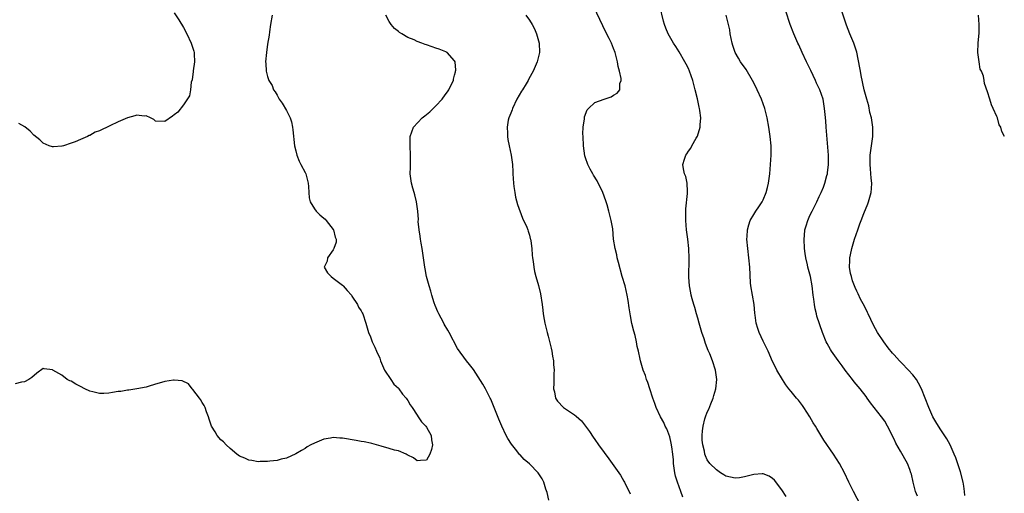
# Model space of a CAD drawing. Units: inches. Extents: x 2586000 to 2589000, y 1530000 to 1533000.
# Drawn here: x 2588236 to 2588447, y 1530625 to 1530726 of the extents above; entities that cross this region are included whole.
import ezdxf

# ---------------------------------------------------------------- set-up
doc = ezdxf.new("R2010")
doc.units = ezdxf.units.IN
doc.header["$MEASUREMENT"] = 0
doc.layers.add('LD25861530_10ft', color=73, linetype='Continuous')

msp = doc.modelspace()

# ---------------------------------------------------------------- linework, layer by layer
at = {"layer": 'LD25861530_10ft'}
for points, elevation in [([(2588377.79, 1530623.79), (2588377.41, 1530625), (2588376.65, 1530627), (2588376.25, 1530628.25), (2588376.07, 1530629), (2588375.82, 1530631), (2588375.79, 1530631.79), (2588375.67, 1530633), (2588375.42, 1530634.58), (2588375.34, 1530635.34), (2588375, 1530636.72), (2588374.37, 1530638.37), (2588374.01, 1530639), (2588373.73, 1530639.73), (2588373, 1530641), (2588372.13, 1530643), (2588371.85, 1530643.85), (2588371.41, 1530645), (2588370.72, 1530647), (2588370.32, 1530648.32), (2588370.01, 1530649), (2588369.8, 1530649.8), (2588369.32, 1530651), (2588368.74, 1530653), (2588368.69, 1530653.31), (2588368.31, 1530655), (2588368.03, 1530656.03), (2588367.9, 1530657), (2588367.58, 1530658.42), (2588367.31, 1530659.31), (2588366.93, 1530660.93), (2588366.59, 1530662.59), (2588366.32, 1530664.32), (2588366.1, 1530665.9), (2588365.91, 1530667), (2588365.44, 1530669), (2588364.85, 1530671), (2588364.01, 1530673.99), (2588363.78, 1530675), (2588363.68, 1530675.68), (2588363.32, 1530677), (2588363.01, 1530679.01), (2588362.81, 1530681.19), (2588362.49, 1530683), (2588362.16, 1530684.16), (2588362, 1530685), (2588361.62, 1530686.38), (2588361.43, 1530687), (2588361, 1530688.25), (2588360.72, 1530689), (2588359.47, 1530691.47), (2588358.7, 1530692.7), (2588358.52, 1530693), (2588357.99, 1530693.99), (2588357.49, 1530695), (2588357, 1530696.4), (2588356.87, 1530696.87), (2588356.54, 1530699), (2588356.46, 1530701), (2588356.45, 1530701.55), (2588356.52, 1530703), (2588356.76, 1530704.76), (2588356.75, 1530705), (2588356.78, 1530705.22), (2588357.32, 1530706.68), (2588357.6, 1530707), (2588359, 1530708.25), (2588361, 1530709.01), (2588362.51, 1530709.49), (2588363, 1530709.82), (2588363.76, 1530710.25), (2588364.32, 1530711), (2588364.35, 1530712.35), (2588364.59, 1530713), (2588364.61, 1530713.39), (2588364.27, 1530715), (2588363.98, 1530715.98), (2588363.86, 1530717), (2588363.33, 1530719), (2588363, 1530719.85), (2588362.52, 1530721), (2588362.04, 1530721.96), (2588361.33, 1530723.33), (2588360.67, 1530724.67), (2588358.78, 1530728.78)], 7550), ([(2588399.9, 1530623.9), (2588399, 1530625.37), (2588397.39, 1530627.39), (2588397, 1530627.8), (2588396.26, 1530628.26), (2588395, 1530628.76), (2588394.76, 1530628.76), (2588393, 1530628.63), (2588391, 1530628.13), (2588389.91, 1530627.91), (2588389, 1530627.81), (2588388.03, 1530628.03), (2588387, 1530628.29), (2588386.59, 1530628.59), (2588385.89, 1530629), (2588385, 1530629.63), (2588383.56, 1530631), (2588383, 1530631.76), (2588382.63, 1530632.63), (2588382.52, 1530633), (2588382.41, 1530633.59), (2588382.08, 1530635), (2588381.97, 1530635.97), (2588381.93, 1530637), (2588381.99, 1530637.99), (2588382.14, 1530639), (2588382.52, 1530640.52), (2588382.66, 1530641), (2588383, 1530641.98), (2588383.38, 1530642.62), (2588383.79, 1530643.79), (2588384.29, 1530645), (2588384.43, 1530645.57), (2588384.84, 1530647), (2588385.08, 1530649), (2588384.79, 1530651), (2588384.12, 1530653), (2588383.55, 1530654.45), (2588383.32, 1530655), (2588383.21, 1530655.21), (2588382.66, 1530656.66), (2588382.35, 1530657.65), (2588381.89, 1530659), (2588381.31, 1530661), (2588381, 1530662.13), (2588380.74, 1530663), (2588380.36, 1530664.36), (2588380.13, 1530665), (2588379.77, 1530666.23), (2588379.58, 1530667), (2588379.52, 1530667.52), (2588379.22, 1530669), (2588379.1, 1530670.9), (2588379.16, 1530674.84), (2588379.08, 1530677), (2588378.87, 1530679), (2588378.61, 1530681), (2588378.45, 1530683), (2588378.48, 1530685.52), (2588378.82, 1530688.82), (2588378.82, 1530689), (2588378.78, 1530689.22), (2588378.72, 1530691), (2588378.42, 1530692.42), (2588378.18, 1530693), (2588377.95, 1530694.05), (2588377.78, 1530695), (2588378.13, 1530696.13), (2588378.42, 1530697), (2588378.69, 1530697.31), (2588379, 1530697.82), (2588379.51, 1530698.49), (2588379.76, 1530699), (2588380.66, 1530700.66), (2588380.91, 1530701.09), (2588381.49, 1530703), (2588381.48, 1530703.48), (2588381.63, 1530705), (2588381.46, 1530706.54), (2588381.38, 1530707), (2588381.29, 1530707.29), (2588380.93, 1530709.07), (2588380.47, 1530711), (2588380.15, 1530712.15), (2588379.94, 1530713), (2588379.23, 1530715), (2588379, 1530715.52), (2588378.51, 1530716.51), (2588378.24, 1530717), (2588377, 1530719.13), (2588376.28, 1530720.28), (2588375.79, 1530721), (2588374.69, 1530723), (2588374.19, 1530724.19), (2588373.92, 1530725), (2588373.7, 1530725.7), (2588372.9, 1530729)], 7560), ([(2588289.98, 1530727), (2588289.62, 1530725), (2588289.39, 1530723.39), (2588289.33, 1530722.67), (2588289, 1530720.74), (2588288.77, 1530719), (2588288.57, 1530717), (2588288.61, 1530716.61), (2588288.67, 1530715), (2588289, 1530713.84), (2588289.27, 1530713), (2588289.94, 1530711.94), (2588290.28, 1530711), (2588290.59, 1530710.59), (2588291, 1530709.81), (2588291.48, 1530709), (2588292.12, 1530708.12), (2588293, 1530706.56), (2588293.8, 1530705), (2588294.1, 1530704.1), (2588294.35, 1530703), (2588294.42, 1530702.42), (2588294.73, 1530699), (2588295, 1530697.95), (2588295.22, 1530697), (2588295.74, 1530695.74), (2588296.11, 1530695), (2588297, 1530693.32), (2588297.15, 1530693), (2588297.54, 1530691.54), (2588297.66, 1530691), (2588297.72, 1530690.28), (2588297.79, 1530689), (2588297.87, 1530687.87), (2588298.12, 1530687), (2588299, 1530685.52), (2588299.4, 1530685), (2588300.19, 1530684.19), (2588301, 1530683.53), (2588301.28, 1530683.28), (2588301.54, 1530683), (2588303, 1530681.1), (2588303.06, 1530681), (2588303.46, 1530679.46), (2588303.66, 1530679), (2588303.64, 1530678.36), (2588303.17, 1530677), (2588303, 1530676.71), (2588301.79, 1530675), (2588301.7, 1530674.3), (2588301.08, 1530673), (2588301.78, 1530671.78), (2588302.55, 1530671), (2588303, 1530670.69), (2588305, 1530669.14), (2588305.15, 1530669), (2588305.99, 1530667.99), (2588306.9, 1530667), (2588307, 1530666.81), (2588308.22, 1530665), (2588308.44, 1530664.44), (2588309, 1530663.64), (2588309.22, 1530663.22), (2588309.37, 1530663), (2588309.99, 1530661), (2588310.55, 1530659), (2588311, 1530658.1), (2588311.38, 1530657), (2588311.92, 1530655.92), (2588312.3, 1530655), (2588313, 1530653.57), (2588313.17, 1530653), (2588314.02, 1530651), (2588315.35, 1530649), (2588315.99, 1530647.99), (2588317, 1530647.09), (2588317.08, 1530647), (2588317.84, 1530645.84), (2588318.64, 1530645), (2588318.74, 1530644.74), (2588319, 1530644.44), (2588319.51, 1530643.51), (2588319.89, 1530643), (2588321, 1530641.33), (2588321.23, 1530641), (2588321.89, 1530639.89), (2588322.84, 1530639), (2588323, 1530638.77), (2588324.01, 1530637), (2588324.07, 1530636.07), (2588324.24, 1530635), (2588324.03, 1530633.97), (2588323.68, 1530633), (2588323, 1530631.68), (2588321.66, 1530631.66), (2588321, 1530631.52), (2588320.17, 1530632.17), (2588319, 1530632.77), (2588318.87, 1530632.87), (2588318.62, 1530633), (2588317, 1530633.67), (2588316.15, 1530633.85), (2588315, 1530634.23), (2588313.31, 1530634.69), (2588311.28, 1530635.28), (2588311, 1530635.32), (2588309.62, 1530635.62), (2588309, 1530635.71), (2588307.92, 1530635.92), (2588305, 1530636.39), (2588304.41, 1530636.41), (2588303, 1530636.54), (2588302.42, 1530636.42), (2588301, 1530636.2), (2588299, 1530635.35), (2588298.25, 1530635), (2588297.46, 1530634.54), (2588297, 1530634.23), (2588296.21, 1530633.79), (2588295, 1530633.03), (2588293, 1530632.1), (2588291.89, 1530631.89), (2588291, 1530631.66), (2588289.49, 1530631.49), (2588289, 1530631.41), (2588287.39, 1530631.39), (2588287, 1530631.37), (2588285.64, 1530631.64), (2588285, 1530631.7), (2588284.13, 1530632.13), (2588283, 1530632.58), (2588282.43, 1530633), (2588281, 1530634.16), (2588280.1, 1530635), (2588279.59, 1530635.59), (2588279, 1530636.07), (2588278.2, 1530637), (2588277.76, 1530637.76), (2588276.99, 1530639), (2588276.51, 1530640.51), (2588276.34, 1530641), (2588275.92, 1530642.08), (2588275.6, 1530643), (2588275.41, 1530643.41), (2588275, 1530644.02), (2588274.66, 1530644.66), (2588274.42, 1530645), (2588273, 1530646.83), (2588272.84, 1530647), (2588272.05, 1530648.05), (2588270.7, 1530648.7), (2588269, 1530648.84), (2588268.83, 1530648.83), (2588267, 1530648.53), (2588266.31, 1530648.31), (2588265, 1530647.95), (2588263.45, 1530647.45), (2588263, 1530647.33), (2588261, 1530646.94), (2588259.3, 1530646.7), (2588259, 1530646.69), (2588257.57, 1530646.43), (2588257, 1530646.37), (2588255.82, 1530646.18), (2588255, 1530646.01), (2588253.95, 1530645.95), (2588253, 1530645.97), (2588251.64, 1530646.36), (2588251, 1530646.49), (2588249.88, 1530647), (2588249, 1530647.48), (2588247.97, 1530647.97), (2588247, 1530648.59), (2588246.67, 1530648.67), (2588246.15, 1530649), (2588245, 1530649.86), (2588243.07, 1530651), (2588243, 1530651.06), (2588241.22, 1530651.22), (2588241, 1530651.31), (2588239.66, 1530650.34), (2588238.59, 1530649.41), (2588237.94, 1530649), (2588237, 1530648.5), (2588236.38, 1530648.38), (2588235, 1530648.05)], 7520), ([(2588269, 1530727.49), (2588270, 1530726), (2588271, 1530724.33), (2588271.7, 1530723), (2588272.67, 1530721), (2588273, 1530719.93), (2588273.23, 1530719.23), (2588273.29, 1530719), (2588273.28, 1530718.72), (2588273.33, 1530717), (2588273.08, 1530715.08), (2588273.07, 1530714.93), (2588272.84, 1530713.16), (2588272.66, 1530712.66), (2588272.47, 1530711), (2588272.27, 1530709.73), (2588271, 1530707.79), (2588269.77, 1530706.23), (2588269, 1530705.66), (2588268.64, 1530705.36), (2588267, 1530704.17), (2588265, 1530704.3), (2588264.62, 1530704.62), (2588263.95, 1530705), (2588263, 1530705.44), (2588262.62, 1530705.38), (2588261, 1530705.58), (2588260.59, 1530705.41), (2588259, 1530704.98), (2588257, 1530704.12), (2588255.26, 1530703.26), (2588253, 1530702.21), (2588252.08, 1530701.92), (2588251, 1530701.24), (2588250.8, 1530701.2), (2588250.46, 1530701), (2588249, 1530700.38), (2588247.84, 1530699.84), (2588247, 1530699.58), (2588245.35, 1530699), (2588245.07, 1530698.93), (2588245, 1530698.89), (2588243.19, 1530698.81), (2588243, 1530698.76), (2588242.28, 1530699), (2588241, 1530699.54), (2588240.25, 1530700.25), (2588239, 1530701.27), (2588238.17, 1530702.17), (2588237.05, 1530703.05), (2588235.81, 1530703.81)], 7510), ([(2588349.14, 1530623.14), (2588348.79, 1530624.79), (2588348.53, 1530625.47), (2588348.07, 1530627), (2588347.71, 1530627.71), (2588347, 1530628.8), (2588346.84, 1530629), (2588345, 1530630.9), (2588343.86, 1530631.86), (2588343, 1530632.82), (2588342.9, 1530632.9), (2588342.27, 1530633.73), (2588341.14, 1530635.14), (2588340.34, 1530636.34), (2588340.05, 1530637), (2588339.1, 1530639), (2588338.46, 1530640.46), (2588337.34, 1530643.34), (2588336.74, 1530644.74), (2588336.62, 1530645), (2588335.57, 1530647), (2588335, 1530647.98), (2588333, 1530651.12), (2588332.19, 1530652.19), (2588331.56, 1530653), (2588329.63, 1530655.63), (2588327.82, 1530659), (2588327.51, 1530659.51), (2588326.79, 1530660.79), (2588326.69, 1530661), (2588326.08, 1530662.08), (2588325.62, 1530663), (2588325.43, 1530663.43), (2588324.83, 1530664.83), (2588324.64, 1530665.36), (2588324.13, 1530667), (2588323.9, 1530667.9), (2588323.54, 1530669), (2588322.98, 1530671), (2588322.66, 1530672.66), (2588322.6, 1530673), (2588322.33, 1530675), (2588322.04, 1530677), (2588321.83, 1530678.17), (2588321.7, 1530679), (2588321.64, 1530679.64), (2588321.4, 1530681), (2588321.22, 1530682.78), (2588321.24, 1530683.24), (2588321.11, 1530685), (2588320.84, 1530687), (2588320.51, 1530688.51), (2588320.34, 1530689), (2588320.05, 1530689.95), (2588319.79, 1530691), (2588319.51, 1530693), (2588319.55, 1530694.45), (2588319.54, 1530695.54), (2588319.59, 1530697), (2588319.49, 1530699), (2588319.49, 1530701), (2588320.2, 1530703), (2588322.07, 1530705), (2588322.59, 1530705.41), (2588323.69, 1530706.31), (2588325, 1530707.59), (2588326.31, 1530709), (2588327, 1530709.9), (2588327.44, 1530710.56), (2588327.74, 1530711), (2588328.47, 1530712.47), (2588328.72, 1530713), (2588328.74, 1530713.26), (2588329, 1530714.12), (2588329.15, 1530714.85), (2588329.2, 1530715), (2588329.22, 1530715.22), (2588329.09, 1530717), (2588329, 1530717.18), (2588327.38, 1530719), (2588327.14, 1530719.14), (2588325.7, 1530719.7), (2588325, 1530719.93), (2588324.18, 1530720.18), (2588323, 1530720.61), (2588322.7, 1530720.7), (2588322, 1530721), (2588321, 1530721.34), (2588320.33, 1530721.67), (2588319, 1530722.21), (2588317.68, 1530723), (2588317.23, 1530723.23), (2588317, 1530723.44), (2588316.1, 1530724.1), (2588315.39, 1530725), (2588315, 1530725.62), (2588314.3, 1530727)], 7530), ([(2588344.25, 1530727), (2588345, 1530725.89), (2588345.55, 1530725), (2588346.05, 1530724.05), (2588346.54, 1530723), (2588347.1, 1530721), (2588347.13, 1530719), (2588346.62, 1530717), (2588345.77, 1530715), (2588345.49, 1530714.51), (2588344.8, 1530713.2), (2588344.71, 1530713), (2588344.3, 1530712.3), (2588343.5, 1530711), (2588343.3, 1530710.7), (2588342.3, 1530709), (2588341.34, 1530707), (2588341.27, 1530706.73), (2588341, 1530705.98), (2588340.6, 1530705), (2588340.48, 1530704.48), (2588340.22, 1530703), (2588340.32, 1530701.68), (2588340.29, 1530701), (2588340.35, 1530700.34), (2588340.68, 1530699), (2588341.11, 1530697), (2588341.36, 1530695), (2588341.46, 1530693.46), (2588341.46, 1530693), (2588341.58, 1530691), (2588341.69, 1530690.31), (2588341.85, 1530689), (2588342.04, 1530688.04), (2588342.47, 1530686.47), (2588343.54, 1530683.54), (2588344.43, 1530681.57), (2588344.65, 1530681), (2588344.72, 1530680.72), (2588345, 1530679.88), (2588345.18, 1530679.18), (2588345.25, 1530679), (2588345.32, 1530678.68), (2588345.51, 1530677), (2588345.57, 1530675.57), (2588345.64, 1530675), (2588345.76, 1530674.24), (2588345.9, 1530673), (2588346.08, 1530672.08), (2588346.38, 1530671), (2588346.94, 1530669.06), (2588347.33, 1530667.33), (2588347.69, 1530665), (2588347.83, 1530663.83), (2588347.96, 1530663), (2588348.16, 1530661.84), (2588348.28, 1530661), (2588348.43, 1530660.44), (2588348.77, 1530659), (2588349, 1530658.27), (2588349.65, 1530655.65), (2588349.79, 1530655), (2588349.95, 1530653.95), (2588350.13, 1530653), (2588350.16, 1530652.16), (2588350.25, 1530651), (2588350.24, 1530650.24), (2588350.18, 1530649), (2588350.21, 1530648.21), (2588350.15, 1530647), (2588350.33, 1530646.33), (2588350.58, 1530645), (2588351, 1530644.36), (2588352.27, 1530643), (2588354.63, 1530641.37), (2588355, 1530641.13), (2588356.14, 1530640.14), (2588357.01, 1530639.01), (2588357.84, 1530637.84), (2588358.62, 1530636.62), (2588359, 1530636.11), (2588359.78, 1530635), (2588361, 1530633.36), (2588361.96, 1530631.96), (2588362.66, 1530631), (2588364.1, 1530629), (2588364.45, 1530628.45), (2588365.21, 1530627.21), (2588365.32, 1530627), (2588366.51, 1530624.51)], 7540), ([(2588416.62, 1530620.62), (2588414.29, 1530625), (2588413.33, 1530627), (2588412.39, 1530629), (2588411.31, 1530631), (2588410.05, 1530633), (2588408, 1530636), (2588406.47, 1530638.47), (2588406.16, 1530639), (2588405.72, 1530639.72), (2588404.99, 1530641), (2588403.71, 1530643), (2588403.42, 1530643.42), (2588402.54, 1530644.54), (2588402.14, 1530645), (2588401, 1530646.37), (2588400.46, 1530647), (2588399.86, 1530647.86), (2588399.1, 1530649), (2588397.94, 1530651), (2588397.61, 1530651.61), (2588397, 1530652.85), (2588396.06, 1530655), (2588395.72, 1530655.72), (2588395, 1530657.16), (2588394.15, 1530659), (2588393.87, 1530659.87), (2588393.47, 1530661), (2588393.27, 1530662.73), (2588393.2, 1530663.2), (2588393.04, 1530665), (2588392.68, 1530667), (2588392.37, 1530669), (2588392.31, 1530669.69), (2588392.12, 1530673), (2588391.94, 1530675), (2588391.71, 1530677), (2588391.53, 1530679), (2588391.58, 1530679.58), (2588391.61, 1530681), (2588391.89, 1530682.11), (2588392.22, 1530683), (2588393, 1530684.33), (2588393.41, 1530685), (2588394.04, 1530685.96), (2588394.78, 1530687), (2588395, 1530687.42), (2588395.66, 1530689), (2588395.94, 1530690.06), (2588396.12, 1530691), (2588396.38, 1530693), (2588396.58, 1530695), (2588396.7, 1530697), (2588396.69, 1530699), (2588396.52, 1530701), (2588396.22, 1530703), (2588395.85, 1530705), (2588395.36, 1530707), (2588394.64, 1530709), (2588393.72, 1530711), (2588393.46, 1530711.46), (2588392.69, 1530713), (2588391.33, 1530715.33), (2588390.17, 1530717), (2588389.73, 1530717.73), (2588388.98, 1530719), (2588388.5, 1530720.5), (2588388.37, 1530721), (2588387.96, 1530723), (2588387.83, 1530723.83), (2588387.58, 1530725), (2588387.11, 1530727)], 7570), ([(2588427.97, 1530623.97), (2588427.59, 1530625), (2588427.06, 1530627), (2588426.69, 1530628.69), (2588426.6, 1530629), (2588426.33, 1530629.67), (2588425.84, 1530631), (2588424.38, 1530633.62), (2588423.36, 1530635.37), (2588423, 1530636.2), (2588421.61, 1530639), (2588421, 1530640.03), (2588420.29, 1530641), (2588417.97, 1530643.97), (2588417.26, 1530645), (2588417, 1530645.31), (2588415.73, 1530647), (2588414.48, 1530648.48), (2588414.1, 1530649), (2588412.56, 1530651), (2588411.86, 1530651.86), (2588411, 1530653.01), (2588409.58, 1530655), (2588409.36, 1530655.36), (2588409, 1530656.05), (2588408.66, 1530656.66), (2588408.5, 1530657), (2588407.68, 1530659), (2588406.5, 1530662.5), (2588406.38, 1530663), (2588406.1, 1530664.1), (2588405.96, 1530665), (2588405.82, 1530666.18), (2588405.69, 1530667), (2588405.46, 1530669), (2588405.12, 1530671), (2588405, 1530671.52), (2588404.57, 1530673), (2588404.46, 1530673.54), (2588404.09, 1530675), (2588403.94, 1530675.94), (2588403.83, 1530677), (2588403.73, 1530679), (2588403.82, 1530679.82), (2588403.91, 1530681), (2588404.16, 1530681.84), (2588404.53, 1530683), (2588405, 1530684.06), (2588405.45, 1530685), (2588406.45, 1530687), (2588407, 1530688.17), (2588407.38, 1530689), (2588407.87, 1530690.13), (2588408.18, 1530691), (2588408.62, 1530692.62), (2588408.74, 1530693), (2588408.77, 1530693.23), (2588408.98, 1530695), (2588408.95, 1530697), (2588408.5, 1530703), (2588408.36, 1530704.36), (2588408.26, 1530705.74), (2588408.12, 1530707), (2588407.8, 1530709), (2588407.13, 1530711), (2588406.42, 1530712.42), (2588406.16, 1530713), (2588405.15, 1530715.15), (2588404.25, 1530717), (2588403.3, 1530719), (2588402.6, 1530720.6), (2588402.41, 1530721), (2588401.57, 1530723), (2588400.8, 1530725), (2588399.86, 1530727.86)], 7580), ([(2588438.13, 1530624.13), (2588438.07, 1530625), (2588437.9, 1530626.1), (2588437.79, 1530627), (2588437.17, 1530629.17), (2588436.18, 1530632.18), (2588435.87, 1530633), (2588434.98, 1530635), (2588434.25, 1530636.25), (2588433, 1530638.2), (2588432.47, 1530639), (2588431.91, 1530639.91), (2588431.3, 1530641), (2588430.41, 1530643), (2588429.65, 1530645), (2588428.86, 1530647), (2588428.21, 1530648.21), (2588427.76, 1530649), (2588427, 1530649.98), (2588426.11, 1530651), (2588424.55, 1530652.55), (2588424.12, 1530653), (2588423, 1530654.23), (2588422.62, 1530654.62), (2588421.72, 1530655.72), (2588420.79, 1530657), (2588419.48, 1530659), (2588419, 1530659.85), (2588418.57, 1530660.57), (2588417.42, 1530663), (2588417.3, 1530663.3), (2588416.68, 1530664.68), (2588415.84, 1530666.16), (2588415.3, 1530667.3), (2588415, 1530667.85), (2588414.64, 1530668.64), (2588414.49, 1530669), (2588414.1, 1530670.1), (2588413.85, 1530671), (2588413.69, 1530671.69), (2588413.49, 1530673), (2588413.56, 1530674.44), (2588413.54, 1530675), (2588413.66, 1530675.66), (2588413.96, 1530677), (2588414.55, 1530679), (2588415.21, 1530681), (2588415.69, 1530682.31), (2588415.92, 1530683), (2588416.53, 1530684.53), (2588417.39, 1530686.61), (2588417.53, 1530687), (2588418.08, 1530689), (2588418.15, 1530689.85), (2588418.21, 1530691), (2588418.1, 1530692.1), (2588417.96, 1530694.04), (2588417.86, 1530695), (2588417.87, 1530697), (2588417.99, 1530698.01), (2588418.46, 1530701), (2588418.47, 1530701.53), (2588418.46, 1530703), (2588418.13, 1530705), (2588417.84, 1530706.16), (2588417.56, 1530707.56), (2588417.13, 1530709), (2588416.61, 1530711), (2588415.95, 1530714.05), (2588415.78, 1530715), (2588415.68, 1530715.68), (2588415.03, 1530719.03), (2588414.39, 1530721), (2588413.56, 1530723), (2588412.83, 1530724.83), (2588411.81, 1530727.81)], 7590), ([(2588446.64, 1530701), (2588446.06, 1530702.06), (2588445.82, 1530703), (2588445.49, 1530703.49), (2588445.09, 1530705), (2588445, 1530705.27), (2588444.21, 1530707), (2588443.8, 1530707.8), (2588443.46, 1530709), (2588443, 1530710.57), (2588442.31, 1530712.31), (2588442.24, 1530713), (2588442.11, 1530713.89), (2588441.66, 1530715), (2588441.42, 1530715.42), (2588441.17, 1530717), (2588440.94, 1530719), (2588441.01, 1530721), (2588441.16, 1530723.16), (2588441.2, 1530725), (2588441.03, 1530727)], 7600)]:
    msp.add_lwpolyline(points, dxfattribs=dict(at, elevation=elevation))

doc.saveas('drawing.dxf')
